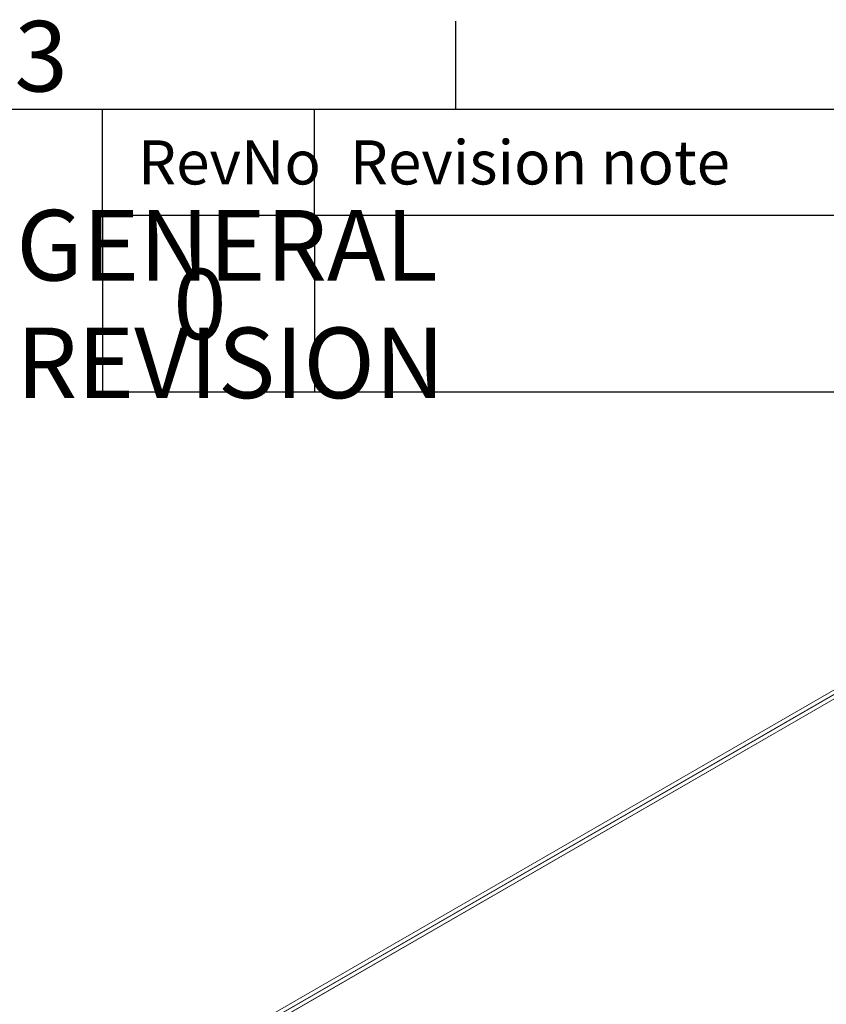
# Model space of a CAD drawing. Units: millimetres. Extents: x -31 to 4169, y 73 to 3051.
# Drawn here: x 3195 to 3423, y 2697 to 2976 of the extents above; entities that cross this region are included whole.
import ezdxf
from ezdxf.enums import TextEntityAlignment as Align

# ---------------------------------------------------------------- set-up
doc = ezdxf.new("R2010")
doc.units = ezdxf.units.MM
doc.header["$LTSCALE"] = 2
doc.layers.add('Dimensions', color=7, linetype='Continuous')
doc.layers.add('Title Block', color=7, linetype='Continuous')
doc.styles.add('ISO Proportional', font='ARIALN.TTF', dxfattribs={"width": 0.8})
doc.styles.get("Standard").update_dxf_attribs({"font": 'romans.shx', "width": 0.8})

# ---------------------------------------------------------------- blocks, each defined once
blk = doc.blocks.new('ISO A1 title block')
at = {"layer": 'Title Block'}
for p, q in [((670, 574), (670, 579)), ((820, 574), (20, 574)), ((650, 568), (650, 574)), ((662, 568), (662, 574)), ((650, 568), (820, 568))]:
    blk.add_line(p, q, dxfattribs=at)
at = {"layer": 'Title Block', "style": 'ISO Proportional'}
blk.add_text('13', height=4, dxfattribs=at).set_placement((645, 576.5), align=Align.MIDDLE)
for s, p in [('RevNo', (652, 571)), ('Revision note', (664, 571))]:
    blk.add_text(s, height=2.5, dxfattribs=at).set_placement(p, align=Align.MIDDLE_LEFT)
at = {"layer": 'Title Block', "style": 'ISO Proportional', "flags": 8}
for tag, p in [('FILENAME', (747, 43)), ('DATE', (772, 43)), ('SCALE', (802, 43)), ('EDITION', (787, 23)), ('SHEET', (802, 23))]:
    blk.add_attdef(tag, text='', height=2.5, dxfattribs=at).set_placement(p, align=Align.MIDDLE_LEFT)
blk.add_attdef('DRAWING_NUMBER', text='', height=3, dxfattribs=at).set_placement((755, 25), align=Align.MIDDLE)

msp = doc.modelspace()

# ---------------------------------------------------------------- linework, layer by layer
at = {"color": 7, "linetype": 'Continuous', "lineweight": 18}
for p, q in [((3251.96, 2685.7), (3447.83, 2798.78)), ((3447.83, 2797.55), (3253.02, 2685.09)), ((3447.83, 2797.47), (3253.09, 2685.05)), ((3447.83, 2796.28), (3253.09, 2683.86)), ((3447.85, 2796.23), (3254.18, 2684.42))]:
    msp.add_line(p, q, dxfattribs=at)
at = {"layer": 'Dimensions'}
for p, q in [((3218.54, 2920.54), (3218.54, 2870.54)), ((3278.54, 2920.54), (3278.54, 2870.54)), ((3218.54, 2870.54), (4068.54, 2870.54))]:
    msp.add_line(p, q, dxfattribs=at)

# ---------------------------------------------------------------- block references
at = {"layer": 'Title Block', "xscale": 5, "yscale": 5, "zscale": 5}
msp.add_blockref('ISO A1 title block', (-31.46, 80.54), dxfattribs=at)

# ---------------------------------------------------------------- texts
at = {"layer": 'Dimensions', "char_height": 20, "attachment_point": 5}
for s, insert in [('\\pxql;GENERAL REVISION', (3293.79, 2895.39)), ('\\pxql;0', (3244.64, 2895.39))]:
    msp.add_mtext(s, dxfattribs=dict(at, insert=insert))

doc.saveas('drawing.dxf')
